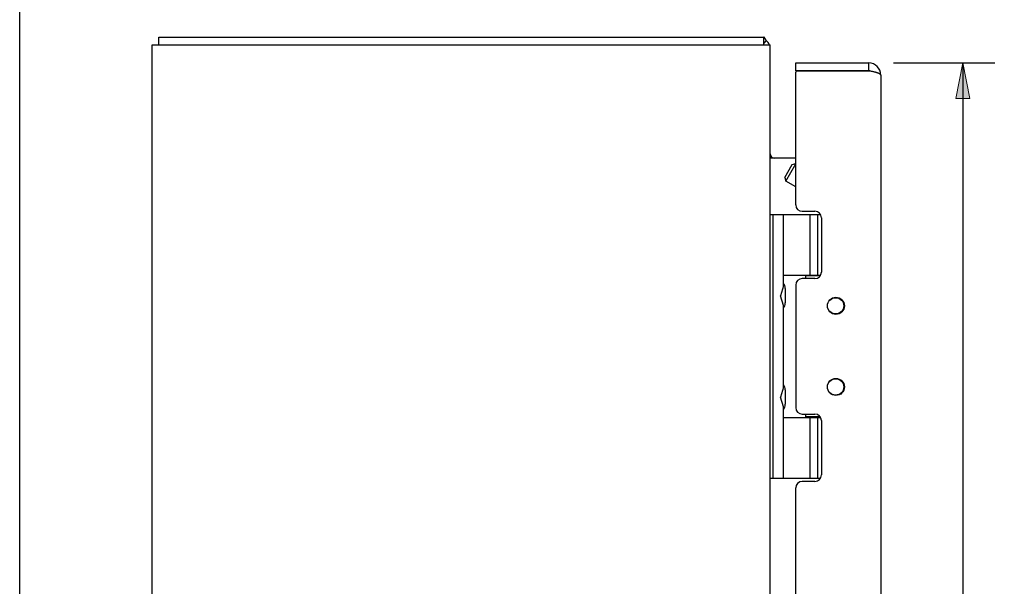
# Model space of a CAD drawing. Units: inches. Extents: x -25.1 to 33.6, y -13.5 to 24.5.
# Drawn here: x -25.1 to -15.5, y 6.2 to 11.7 of the extents above; entities that cross this region are included whole.
import ezdxf

# ---------------------------------------------------------------- set-up
doc = ezdxf.new("R2010")
doc.units = ezdxf.units.IN
doc.header["$MEASUREMENT"] = 0
doc.layers.add('DIMENSIONS', color=7, linetype='Continuous')

# ---------------------------------------------------------------- blocks, each defined once
blk = doc.blocks.new('block 33')
at = {"layer": 'DIMENSIONS', "color": 2, "char_height": 0.293103, "attachment_point": 7}
for s, insert in [('\\fMyriad Pro|b0|i0|c0|p34;\\W0.8;11.50', (-16.4233, 5.3361)), ('\\fMyriad Pro|b0|i0|c0|p34;\\W0.8;DOOR', (-16.3898, 4.8964))]:
    blk.add_mtext(s, dxfattribs=dict(at, insert=insert))
blk = doc.blocks.new('block 34')
at = {"layer": 'DIMENSIONS', "color": 2, "lineweight": 25}
blk.add_lwpolyline([(-16.5764, 11.2326), (-15.5937, 11.2326)], dxfattribs=at)
blk = doc.blocks.new('block 35')
at = {"layer": 'DIMENSIONS', "color": 2, "lineweight": 25}
blk.add_lwpolyline([(-16.5764, -0.2674), (-15.5937, -0.2674)], dxfattribs=at)
blk = doc.blocks.new('block 36')
at = {"layer": 'DIMENSIONS', "color": 2, "lineweight": 25}
blk.add_lwpolyline([(-15.9041, 11.2326), (-15.9041, 5.7757)], dxfattribs=at)
blk = doc.blocks.new('block 37')
at = {"layer": 'DIMENSIONS', "color": 2, "lineweight": 25}
blk.add_lwpolyline([(-15.9041, -0.2674), (-15.9041, 4.7499)], dxfattribs=at)
blk = doc.blocks.new('block 39')
at = {"layer": 'DIMENSIONS'}
h = blk.add_hatch(color=2, dxfattribs=at)
h.dxf.hatch_style = 2
h.paths.add_polyline_path([(-15.9041, 11.2326), (-15.973, 10.8878), (-15.8351, 10.8878)])
at = {"layer": 'DIMENSIONS', "lineweight": 0}
blk.add_lwpolyline([(-15.9041, 11.2326), (-15.973, 10.8878), (-15.8351, 10.8878), (-15.9041, 11.2326)], dxfattribs=at)
blk = doc.blocks.new('block 38')
at = {"layer": 'DIMENSIONS'}
blk.add_blockref('block 39', (0, 0), dxfattribs=at)
blk = doc.blocks.new('block 41')
at = {"layer": 'DIMENSIONS'}
h = blk.add_hatch(color=2, dxfattribs=at)
h.dxf.hatch_style = 2
h.paths.add_polyline_path([(-15.9041, -0.2674), (-15.8351, 0.0775), (-15.973, 0.0775)])
at = {"layer": 'DIMENSIONS', "lineweight": 0}
blk.add_lwpolyline([(-15.9041, -0.2674), (-15.8351, 0.0775), (-15.973, 0.0775), (-15.9041, -0.2674)], dxfattribs=at)
blk = doc.blocks.new('block 40')
at = {"layer": 'DIMENSIONS'}
blk.add_blockref('block 41', (0, 0), dxfattribs=at)
blk = doc.blocks.new('block 32')
at = {"layer": 'DIMENSIONS'}
for name in ['block 34', 'block 38', 'block 36', 'block 33', 'block 37', 'block 40', 'block 35']:
    blk.add_blockref(name, (0, 0), dxfattribs=at)
blk = doc.blocks.new('block 185')
at = {"color": 7, "lineweight": 25}
blk.add_lwpolyline([(-25.0603, -13.4655), (-25.0603, 24.4655)], dxfattribs=at)
blk = doc.blocks.new('block 479')
at = {"color": 3, "lineweight": 25}
blk.add_lwpolyline([(-23.7738, -0.4424), (-23.7738, 11.4076)], dxfattribs=at)
blk = doc.blocks.new('block 481')
at = {"color": 7, "lineweight": 25}
blk.add_lwpolyline([(-23.7108, 11.4076), (-23.7108, 11.4826)], dxfattribs=at)
blk = doc.blocks.new('block 483')
at = {"color": 7, "lineweight": 25}
blk.add_lwpolyline([(-17.8117, 11.4518), (-17.8368, 11.4245)], dxfattribs=at)
blk = doc.blocks.new('block 492')
at = {"color": 7, "lineweight": 25}
blk.add_lwpolyline([(-17.6322, 10.1208), (-17.5592, 10.2472)], dxfattribs=at)
blk = doc.blocks.new('block 493')
at = {"color": 7, "lineweight": 25}
blk.add_lwpolyline([(-17.623, 10.0866), (-17.5258, 10.2551)], dxfattribs=at)
blk = doc.blocks.new('block 496')
at = {"color": 3, "lineweight": 25}
blk.add_lwpolyline([(-17.767, 10.3076), (-17.7668, 10.3084), (-17.7666, 10.3093), (-17.7665, 10.3103), (-17.7665, 10.3114), (-17.7666, 10.3126), (-17.7669, 10.3138), (-17.7673, 10.3151), (-17.7678, 10.3163), (-17.7683, 10.3176), (-17.7689, 10.3188), (-17.7696, 10.32)], dxfattribs=at)
blk = doc.blocks.new('block 497')
at = {"color": 7, "lineweight": 25}
blk.add_lwpolyline([(-17.6438, 9.0708), (-17.6726, 8.9746)], dxfattribs=at)
blk = doc.blocks.new('block 500')
at = {"color": 7, "lineweight": 25}
blk.add_lwpolyline([(-17.6438, 8.0868), (-17.6726, 7.9906)], dxfattribs=at)
blk = doc.blocks.new('block 501')
at = {"color": 3, "lineweight": 25}
blk.add_lwpolyline([(-17.3388, 7.1721), (-17.4628, 7.1721)], dxfattribs=at)
blk = doc.blocks.new('block 502')
at = {"color": 7, "lineweight": 25}
blk.add_lwpolyline([(-17.7738, 7.2026), (-17.2848, 7.2026)], dxfattribs=at)
blk = doc.blocks.new('block 505')
at = {"color": 7, "lineweight": 25}
blk.add_lwpolyline([(-17.8368, 11.4076), (-17.8368, 11.4826)], dxfattribs=at)
blk = doc.blocks.new('block 506')
at = {"color": 3, "lineweight": 25}
blk.add_lwpolyline([(-17.7738, -0.4424), (-17.7738, 11.4076)], dxfattribs=at)
blk = doc.blocks.new('block 507')
at = {"color": 7, "lineweight": 25}
blk.add_lwpolyline([(-17.6438, 7.7926), (-17.3118, 7.7926)], dxfattribs=at)
blk = doc.blocks.new('block 508')
at = {"color": 7, "lineweight": 25}
blk.add_lwpolyline([(-17.3118, 7.7926), (-17.2837, 7.7926)], dxfattribs=at)
blk = doc.blocks.new('block 509')
at = {"color": 7, "lineweight": 25}
blk.add_lwpolyline([(-17.2867, 7.7976), (-17.4278, 7.7976)], dxfattribs=at)
blk = doc.blocks.new('block 510')
at = {"color": 3, "lineweight": 25}
blk.add_lwpolyline([(-17.4628, 7.8251), (-17.3388, 7.8251)], dxfattribs=at)
blk = doc.blocks.new('block 514')
at = {"color": 7, "lineweight": 25}
blk.add_lwpolyline([(-17.6278, 8.0612), (-17.6278, 8.0617)], dxfattribs=at)
blk = doc.blocks.new('block 515')
at = {"color": 7, "lineweight": 25}
blk.add_lwpolyline([(-17.6278, 9.0452), (-17.6278, 9.0457)], dxfattribs=at)
blk = doc.blocks.new('block 517')
at = {"color": 7, "lineweight": 25}
blk.add_lwpolyline([(-17.7438, 7.2026), (-17.7438, 9.7626)], dxfattribs=at)
blk = doc.blocks.new('block 521')
at = {"color": 7, "lineweight": 25}
blk.add_lwpolyline([(-17.6438, 7.2026), (-17.6438, 7.8945)], dxfattribs=at)
blk = doc.blocks.new('block 522')
at = {"color": 7, "lineweight": 25}
blk.add_lwpolyline([(-17.6438, 8.0868), (-17.6438, 8.8785)], dxfattribs=at)
blk = doc.blocks.new('block 523')
at = {"color": 7, "lineweight": 25}
blk.add_lwpolyline([(-17.6438, 9.0708), (-17.6438, 9.7626)], dxfattribs=at)
blk = doc.blocks.new('block 524')
at = {"color": 7, "lineweight": 25}
blk.add_lwpolyline([(-17.6278, 9.0452), (-17.6278, 8.9047)], dxfattribs=at)
blk = doc.blocks.new('block 525')
at = {"color": 7, "lineweight": 25}
blk.add_lwpolyline([(-17.6278, 8.0612), (-17.6278, 7.9207)], dxfattribs=at)
blk = doc.blocks.new('block 528')
at = {"color": 3, "lineweight": 25}
blk.add_lwpolyline([(-17.5258, 9.0771), (-17.5258, 7.8881)], dxfattribs=at)
blk = doc.blocks.new('block 532')
at = {"color": 3, "lineweight": 25}
blk.add_lwpolyline([(-17.5258, 3.8561), (-17.5258, 7.1091)], dxfattribs=at)
blk = doc.blocks.new('block 533')
at = {"color": 3, "lineweight": 25}
blk.add_lwpolyline([(-17.5258, 9.8561), (-17.5258, 11.1426)], dxfattribs=at)
blk = doc.blocks.new('block 534')
at = {"color": 7, "lineweight": 25}
blk.add_lwpolyline([(-17.5258, 11.1576), (-17.5258, 11.2326)], dxfattribs=at)
blk = doc.blocks.new('block 537')
at = {"color": 7, "lineweight": 25}
blk.add_lwpolyline([(-17.4278, 7.7976), (-17.4278, 7.8251)], dxfattribs=at)
blk = doc.blocks.new('block 538')
at = {"color": 7, "lineweight": 25}
blk.add_lwpolyline([(-17.4278, 9.1401), (-17.4278, 9.1676)], dxfattribs=at)
blk = doc.blocks.new('block 541')
at = {"color": 7, "lineweight": 25}
blk.add_lwpolyline([(-17.3845, 7.2026), (-17.3845, 7.7926)], dxfattribs=at)
blk = doc.blocks.new('block 542')
at = {"color": 7, "lineweight": 25}
blk.add_lwpolyline([(-17.3845, 9.1726), (-17.3845, 9.7626)], dxfattribs=at)
blk = doc.blocks.new('block 545')
at = {"color": 7, "lineweight": 25}
blk.add_lwpolyline([(-17.3118, 7.2026), (-17.3118, 7.7926)], dxfattribs=at)
blk = doc.blocks.new('block 546')
at = {"color": 7, "lineweight": 25}
blk.add_lwpolyline([(-17.3118, 9.1726), (-17.3118, 9.7626)], dxfattribs=at)
blk = doc.blocks.new('block 547')
at = {"color": 7, "lineweight": 25}
blk.add_lwpolyline([(-17.6278, 8.9041), (-17.6278, 8.9047)], dxfattribs=at)
blk = doc.blocks.new('block 548')
at = {"color": 7, "lineweight": 25}
blk.add_lwpolyline([(-17.6278, 7.9201), (-17.6278, 7.9207)], dxfattribs=at)
blk = doc.blocks.new('block 551')
at = {"color": 7, "lineweight": 25}
blk.add_lwpolyline([(-17.6278, 8.9041), (-17.6278, 8.9036)], dxfattribs=at)
blk = doc.blocks.new('block 552')
at = {"color": 7, "lineweight": 25}
blk.add_lwpolyline([(-17.6278, 7.9201), (-17.6278, 7.9196)], dxfattribs=at)
blk = doc.blocks.new('block 557')
at = {"color": 3, "lineweight": 25}
blk.add_lwpolyline([(-17.2758, 9.7301), (-17.2758, 9.2031)], dxfattribs=at)
blk = doc.blocks.new('block 558')
at = {"color": 3, "lineweight": 25}
blk.add_lwpolyline([(-17.2758, 7.7621), (-17.2758, 7.2351)], dxfattribs=at)
blk = doc.blocks.new('block 564')
at = {"color": 7, "lineweight": 25}
blk.add_lwpolyline([(-17.6438, 7.8945), (-17.6726, 7.9906)], dxfattribs=at)
blk = doc.blocks.new('block 565')
at = {"color": 3, "lineweight": 25}
blk.add_lwpolyline([(-16.7008, 11.1156), (-16.7008, 11.1162), (-16.7009, 11.1167), (-16.701, 11.1173), (-16.7012, 11.1178), (-16.7014, 11.1184), (-16.7017, 11.1189), (-16.702, 11.1194), (-16.7023, 11.12), (-16.7027, 11.1205), (-16.7032, 11.1211), (-16.7037, 11.1216), (-16.7043, 11.1222), (-16.7049, 11.1227), (-16.7055, 11.1233), (-16.7062, 11.1238), (-16.7069, 11.1243), (-16.7077, 11.1249), (-16.7086, 11.1254), (-16.7094, 11.126), (-16.7103, 11.1265), (-16.7113, 11.1271), (-16.7123, 11.1276), (-16.7134, 11.1282), (-16.7145, 11.1287), (-16.7156, 11.1292), (-16.7168, 11.1298), (-16.718, 11.1303), (-16.7193, 11.1309), (-16.7206, 11.1314), (-16.7219, 11.132), (-16.7233, 11.1325), (-16.7247, 11.133), (-16.7262, 11.1336), (-16.7277, 11.1341), (-16.7292, 11.1347), (-16.7308, 11.1352), (-16.7324, 11.1358), (-16.7341, 11.1363), (-16.7357, 11.1369), (-16.7375, 11.1374), (-16.7392, 11.1379), (-16.741, 11.1385), (-16.7428, 11.139), (-16.7446, 11.1396), (-16.7465, 11.1401), (-16.7484, 11.1407), (-16.7503, 11.1412), (-16.7523, 11.1418), (-16.7543, 11.1423), (-16.7563, 11.1428), (-16.7583, 11.1434), (-16.7604, 11.1439), (-16.7625, 11.1445), (-16.7667, 11.1456)], dxfattribs=at)
blk = doc.blocks.new('block 566')
at = {"color": 7, "lineweight": 25}
blk.add_lwpolyline([(-16.8178, 11.2326), (-16.8178, 11.1576)], dxfattribs=at)
blk = doc.blocks.new('block 568')
at = {"color": 3, "lineweight": 25}
blk.add_lwpolyline([(-16.7008, 11.1156), (-16.7008, -0.1504)], dxfattribs=at)
blk = doc.blocks.new('block 573')
at = {"color": 3, "lineweight": 25}
blk.add_lwpolyline([(-17.3388, 9.1401), (-17.4628, 9.1401)], dxfattribs=at)
blk = doc.blocks.new('block 574')
at = {"color": 7, "lineweight": 25}
blk.add_lwpolyline([(-17.2867, 9.1676), (-17.4278, 9.1676)], dxfattribs=at)
blk = doc.blocks.new('block 575')
at = {"color": 7, "lineweight": 25}
blk.add_lwpolyline([(-17.6438, 9.1726), (-17.2837, 9.1726)], dxfattribs=at)
blk = doc.blocks.new('block 576')
at = {"color": 7, "lineweight": 25}
blk.add_lwpolyline([(-17.6438, 8.8785), (-17.6726, 8.9746)], dxfattribs=at)
blk = doc.blocks.new('block 577')
at = {"color": 7, "lineweight": 25}
blk.add_lwpolyline([(-17.6322, 10.1208), (-17.623, 10.0866)], dxfattribs=at)
blk = doc.blocks.new('block 578')
at = {"color": 7, "lineweight": 25}
blk.add_lwpolyline([(-17.5592, 10.2472), (-17.5258, 10.2562)], dxfattribs=at)
blk = doc.blocks.new('block 581')
at = {"color": 7, "lineweight": 25}
blk.add_lwpolyline([(-17.7738, 9.7626), (-17.2848, 9.7626)], dxfattribs=at)
blk = doc.blocks.new('block 582')
at = {"color": 3, "lineweight": 25}
blk.add_lwpolyline([(-17.4628, 9.7931), (-17.3388, 9.7931)], dxfattribs=at)
blk = doc.blocks.new('block 583')
at = {"color": 3, "lineweight": 25}
blk.add_lwpolyline([(-17.7696, 10.32), (-17.771, 10.3224), (-17.7717, 10.3237), (-17.7723, 10.3249), (-17.7728, 10.3261), (-17.7732, 10.3273), (-17.7736, 10.3285), (-17.7737, 10.3296), (-17.7738, 10.3306)], dxfattribs=at)
blk = doc.blocks.new('block 584')
at = {"color": 3, "lineweight": 25}
blk.add_open_spline([(-17.767, 10.3267), (-17.767, 10.3267), (-17.7668, 10.3264), (-17.7668, 10.3264), (-17.7668, 10.3264), (-17.7666, 10.326), (-17.7666, 10.326), (-17.7666, 10.326), (-17.7665, 10.3255), (-17.7665, 10.3255), (-17.7665, 10.3255), (-17.7665, 10.325), (-17.7665, 10.325), (-17.7665, 10.325), (-17.7666, 10.3243), (-17.7666, 10.3243), (-17.7666, 10.3243), (-17.7667, 10.3236), (-17.7667, 10.3236), (-17.7667, 10.3236), (-17.767, 10.3227), (-17.767, 10.3227), (-17.767, 10.3227), (-17.7674, 10.3218), (-17.7674, 10.3218), (-17.7674, 10.3218), (-17.7678, 10.3209), (-17.7678, 10.3209), (-17.7678, 10.3209), (-17.7684, 10.3199), (-17.7684, 10.3199), (-17.7684, 10.3199), (-17.7689, 10.3189), (-17.7689, 10.3189)], degree=3, knots=[0, 0, 0, 0, 1, 1, 1, 2, 2, 2, 3, 3, 3, 4, 4, 4, 5, 5, 5, 6, 6, 6, 7, 7, 7, 8, 8, 8, 9, 9, 9, 10, 10, 10, 11, 11, 11, 11], dxfattribs=at)
blk = doc.blocks.new('block 586')
at = {"color": 3, "lineweight": 25}
blk.add_lwpolyline([(-17.5258, 10.3076), (-17.767, 10.3076)], dxfattribs=at)
blk = doc.blocks.new('block 587')
at = {"color": 3, "lineweight": 25}
blk.add_lwpolyline([(-17.8204, 11.4644), (-17.8223, 11.4681), (-17.8233, 11.4699), (-17.8243, 11.4716), (-17.8252, 11.4732), (-17.8261, 11.4746), (-17.827, 11.476), (-17.8279, 11.4772), (-17.8288, 11.4783), (-17.8298, 11.4793), (-17.8306, 11.4801), (-17.8315, 11.4808), (-17.8324, 11.4814), (-17.8332, 11.4818), (-17.8341, 11.4822), (-17.835, 11.4824), (-17.8359, 11.4826), (-17.8368, 11.4826)], dxfattribs=at)
blk = doc.blocks.new('block 588')
at = {"color": 7, "lineweight": 25}
blk.add_lwpolyline([(-17.5258, 10.0305), (-17.623, 10.0866)], dxfattribs=at)
blk = doc.blocks.new('block 590')
at = {"color": 3, "lineweight": 25}
blk.add_lwpolyline([(-16.796, 11.1526), (-17.522, 11.1526)], dxfattribs=at)
blk = doc.blocks.new('block 591')
at = {"color": 7, "lineweight": 25}
blk.add_lwpolyline([(-16.8178, 11.1576), (-17.5258, 11.1576)], dxfattribs=at)
blk = doc.blocks.new('block 592')
at = {"color": 3, "lineweight": 25}
blk.add_lwpolyline([(-17.5258, 11.2326), (-16.8178, 11.2326)], dxfattribs=at)
blk = doc.blocks.new('block 593')
at = {"color": 3, "lineweight": 25}
blk.add_lwpolyline([(-23.7738, 11.4076), (-17.7738, 11.4076)], dxfattribs=at)
blk = doc.blocks.new('block 594')
at = {"color": 3, "lineweight": 25}
blk.add_lwpolyline([(-23.7108, 11.4826), (-17.8368, 11.4826)], dxfattribs=at)
blk = doc.blocks.new('block 595')
at = {"color": 3, "lineweight": 25}
blk.add_lwpolyline([(-17.8117, 11.4518), (-17.8128, 11.4529), (-17.8139, 11.4542), (-17.815, 11.4556), (-17.8161, 11.4572), (-17.8172, 11.4589), (-17.8183, 11.4607), (-17.8193, 11.4625), (-17.8204, 11.4644)], dxfattribs=at)
blk = doc.blocks.new('block 596')
at = {"color": 3, "lineweight": 25}
blk.add_lwpolyline([(-16.7891, 11.151), (-16.796, 11.1526)], dxfattribs=at)
blk = doc.blocks.new('block 597')
at = {"color": 3, "lineweight": 25}
blk.add_lwpolyline([(-16.7845, 11.1499), (-16.7891, 11.151)], dxfattribs=at)
blk = doc.blocks.new('block 598')
at = {"color": 3, "lineweight": 25}
blk.add_lwpolyline([(-16.7799, 11.1488), (-16.7845, 11.1499)], dxfattribs=at)
blk = doc.blocks.new('block 599')
at = {"color": 3, "lineweight": 25}
blk.add_lwpolyline([(-16.7755, 11.1477), (-16.7799, 11.1488)], dxfattribs=at)
blk = doc.blocks.new('block 600')
at = {"color": 3, "lineweight": 25}
blk.add_lwpolyline([(-16.7711, 11.1467), (-16.7755, 11.1477)], dxfattribs=at)
blk = doc.blocks.new('block 601')
at = {"color": 3, "lineweight": 25}
blk.add_lwpolyline([(-16.7667, 11.1456), (-16.7711, 11.1467)], dxfattribs=at)
blk = doc.blocks.new('block 764')
at = {"color": 3, "lineweight": 25}
blk.add_open_spline([(-17.7816, 11.4076), (-17.7881, 11.4245), (-17.7984, 11.4396), (-17.8117, 11.4518)], degree=3, dxfattribs=at)
blk = doc.blocks.new('block 765')
at = {"color": 3, "lineweight": 25}
blk.add_open_spline([(-16.7008, 11.1156), (-16.7008, 11.1803), (-16.7532, 11.2326), (-16.8178, 11.2326)], degree=3, dxfattribs=at)
blk = doc.blocks.new('block 766')
at = {"color": 7, "lineweight": 25}
blk.add_open_spline([(-17.6278, 8.0617), (-17.628, 8.0796), (-17.6336, 8.0971), (-17.6437, 8.1118)], degree=3, dxfattribs=at)
blk = doc.blocks.new('block 767')
at = {"color": 7, "lineweight": 25}
blk.add_open_spline([(-17.6437, 7.8695), (-17.6336, 7.8842), (-17.628, 7.9017), (-17.6278, 7.9196)], degree=3, dxfattribs=at)
blk = doc.blocks.new('block 768')
at = {"color": 7, "lineweight": 25}
blk.add_open_spline([(-17.6278, 9.0457), (-17.628, 9.0636), (-17.6336, 9.0811), (-17.6437, 9.0958)], degree=3, dxfattribs=at)
blk = doc.blocks.new('block 769')
at = {"color": 7, "lineweight": 25}
blk.add_open_spline([(-17.6437, 8.8535), (-17.6336, 8.8682), (-17.628, 8.8857), (-17.6278, 8.9036)], degree=3, dxfattribs=at)
blk = doc.blocks.new('block 770')
at = {"color": 3, "lineweight": 25}
blk.add_open_spline([(-17.0528, 8.8761), (-17.0528, 8.922), (-17.0899, 8.9591), (-17.1358, 8.9591), (-17.1816, 8.9591), (-17.2188, 8.922), (-17.2188, 8.8761), (-17.2188, 8.8303), (-17.1816, 8.7931), (-17.1358, 8.7931), (-17.0899, 8.7931), (-17.0528, 8.8303), (-17.0528, 8.8761), (-17.0528, 8.8761), (-17.0528, 8.8761), (-17.0528, 8.8761)], degree=3, knots=[0, 0, 0, 0, 1, 1, 1, 2, 2, 2, 3, 3, 3, 4, 4, 4, 5, 5, 5, 5], dxfattribs=at)
blk = doc.blocks.new('block 771')
at = {"color": 3, "lineweight": 25}
blk.add_open_spline([(-17.0528, 8.0891), (-17.0528, 8.135), (-17.0899, 8.1721), (-17.1358, 8.1721), (-17.1816, 8.1721), (-17.2188, 8.135), (-17.2188, 8.0891), (-17.2188, 8.0433), (-17.1816, 8.0061), (-17.1358, 8.0061), (-17.0899, 8.0061), (-17.0528, 8.0433), (-17.0528, 8.0891), (-17.0528, 8.0891), (-17.0528, 8.0891), (-17.0528, 8.0891)], degree=3, knots=[0, 0, 0, 0, 1, 1, 1, 2, 2, 2, 3, 3, 3, 4, 4, 4, 5, 5, 5, 5], dxfattribs=at)
blk = doc.blocks.new('block 772')
at = {"color": 7, "lineweight": 25}
blk.add_open_spline([(-17.0598, 8.0891), (-17.0598, 8.1328), (-17.0952, 8.1681), (-17.1388, 8.1681), (-17.1824, 8.1681), (-17.2178, 8.1328), (-17.2178, 8.0891), (-17.2178, 8.0455), (-17.1824, 8.0101), (-17.1388, 8.0101), (-17.0952, 8.0101), (-17.0598, 8.0455), (-17.0598, 8.0891), (-17.0598, 8.0891), (-17.0598, 8.0891), (-17.0598, 8.0891)], degree=3, knots=[0, 0, 0, 0, 1, 1, 1, 2, 2, 2, 3, 3, 3, 4, 4, 4, 5, 5, 5, 5], dxfattribs=at)
blk = doc.blocks.new('block 773')
at = {"color": 7, "lineweight": 25}
blk.add_open_spline([(-17.0598, 8.8761), (-17.0598, 8.9198), (-17.0952, 8.9551), (-17.1388, 8.9551), (-17.1824, 8.9551), (-17.2178, 8.9198), (-17.2178, 8.8761), (-17.2178, 8.8325), (-17.1824, 8.7971), (-17.1388, 8.7971), (-17.0952, 8.7971), (-17.0598, 8.8325), (-17.0598, 8.8761), (-17.0598, 8.8761), (-17.0598, 8.8761), (-17.0598, 8.8761)], degree=3, knots=[0, 0, 0, 0, 1, 1, 1, 2, 2, 2, 3, 3, 3, 4, 4, 4, 5, 5, 5, 5], dxfattribs=at)
blk = doc.blocks.new('block 774')
at = {"color": 3, "lineweight": 25}
blk.add_open_spline([(-17.4628, 7.1721), (-17.4976, 7.1721), (-17.5258, 7.1439), (-17.5258, 7.1091)], degree=3, dxfattribs=at)
blk = doc.blocks.new('block 775')
at = {"color": 3, "lineweight": 25}
blk.add_open_spline([(-17.3388, 7.1721), (-17.304, 7.1721), (-17.2758, 7.2003), (-17.2758, 7.2351)], degree=3, dxfattribs=at)
blk = doc.blocks.new('block 776')
at = {"color": 3, "lineweight": 25}
blk.add_open_spline([(-17.2758, 7.7621), (-17.2758, 7.7969), (-17.304, 7.8251), (-17.3388, 7.8251)], degree=3, dxfattribs=at)
blk = doc.blocks.new('block 777')
at = {"color": 3, "lineweight": 25}
blk.add_open_spline([(-17.5258, 7.8881), (-17.5258, 7.8533), (-17.4976, 7.8251), (-17.4628, 7.8251)], degree=3, dxfattribs=at)
blk = doc.blocks.new('block 778')
at = {"color": 3, "lineweight": 25}
blk.add_open_spline([(-17.4628, 9.1401), (-17.4976, 9.1401), (-17.5258, 9.1119), (-17.5258, 9.0771)], degree=3, dxfattribs=at)
blk = doc.blocks.new('block 779')
at = {"color": 3, "lineweight": 25}
blk.add_open_spline([(-17.3388, 9.1401), (-17.304, 9.1401), (-17.2758, 9.1683), (-17.2758, 9.2031)], degree=3, dxfattribs=at)
blk = doc.blocks.new('block 780')
at = {"color": 3, "lineweight": 25}
blk.add_open_spline([(-17.2758, 9.7301), (-17.2758, 9.7649), (-17.304, 9.7931), (-17.3388, 9.7931)], degree=3, dxfattribs=at)
blk = doc.blocks.new('block 781')
at = {"color": 3, "lineweight": 25}
blk.add_open_spline([(-17.5258, 9.8561), (-17.5258, 9.8213), (-17.4976, 9.7931), (-17.4628, 9.7931)], degree=3, dxfattribs=at)
blk = doc.blocks.new('block 782')
at = {"color": 7, "lineweight": 25}
blk.add_open_spline([(-16.7979, 11.1526), (-16.804, 11.1559), (-16.8109, 11.1576), (-16.8178, 11.1576)], degree=3, dxfattribs=at)
blk = doc.blocks.new('block 783')
at = {"color": 3, "lineweight": 25}
blk.add_open_spline([(-17.7738, 10.3496), (-17.7738, 10.3264), (-17.755, 10.3076), (-17.7318, 10.3076)], degree=3, dxfattribs=at)
blk = doc.blocks.new('block 784')
at = {"color": 3, "lineweight": 25}
blk.add_open_spline([(-17.522, 11.1526), (-17.5244, 11.1499), (-17.5258, 11.1463), (-17.5258, 11.1426)], degree=3, dxfattribs=at)

msp = doc.modelspace()

# ---------------------------------------------------------------- block references
for name in ['block 185', 'block 481', 'block 594', 'block 505', 'block 587', 'block 479', 'block 593', 'block 483', 'block 595', 'block 764', 'block 506', 'block 534', 'block 592', 'block 566', 'block 765', 'block 591', 'block 784', 'block 533', 'block 590', 'block 782', 'block 596', 'block 597', 'block 598', 'block 599', 'block 600', 'block 601', 'block 565', 'block 568', 'block 783', 'block 583', 'block 584', 'block 496', 'block 586', 'block 492', 'block 493', 'block 578', 'block 577', 'block 588', 'block 781', 'block 581', 'block 517', 'block 523', 'block 582', 'block 542', 'block 780', 'block 546', 'block 557', 'block 779', 'block 575', 'block 768', 'block 778', 'block 573', 'block 538', 'block 574', 'block 497', 'block 515', 'block 524', 'block 528', 'block 576', 'block 769', 'block 547', 'block 551', 'block 770', 'block 773', 'block 522', 'block 771', 'block 772', 'block 500', 'block 766', 'block 514', 'block 525', 'block 564', 'block 521', 'block 767', 'block 548', 'block 552', 'block 777', 'block 507', 'block 510', 'block 537', 'block 509', 'block 541', 'block 776', 'block 508', 'block 545', 'block 558', 'block 502', 'block 774', 'block 501', 'block 775', 'block 532']:
    msp.add_blockref(name, (0, 0))
at = {"layer": 'DIMENSIONS'}
msp.add_blockref('block 32', (0, 0), dxfattribs=at)

doc.saveas('drawing.dxf')
